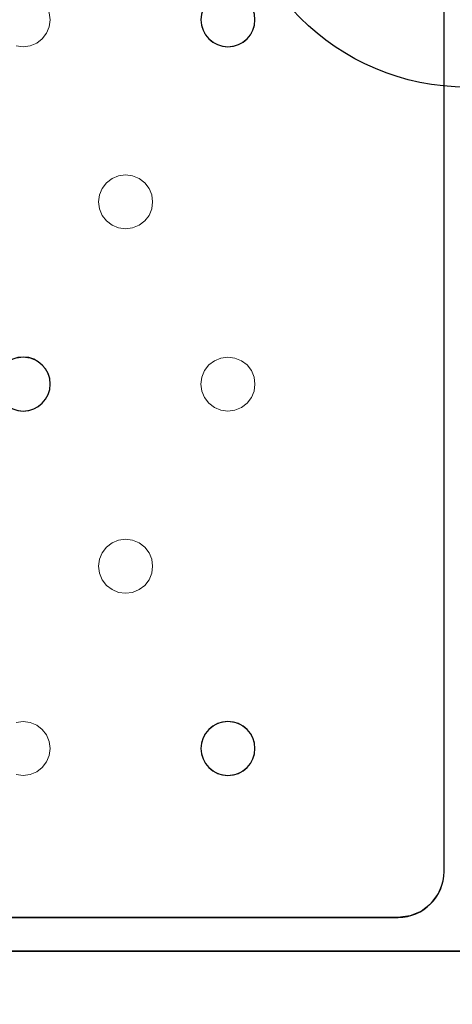
# Model space of a CAD drawing. Units: millimetres. Extents: x -1 to 1601, y -701 to 82.
# Drawn here: x 734 to 798, y -406 to -260 of the extents above; entities that cross this region are included whole.
import ezdxf

# ---------------------------------------------------------------- set-up
doc = ezdxf.new("R2010")
doc.units = ezdxf.units.MM
for name, color, linetype in [('IQ_200_2D', 1, 'Continuous'), ('IQ_200_3D', 1, 'Continuous'), ('IQ_204_2D', 7, 'Continuous')]:
    doc.layers.add(name, color=color, linetype=linetype)

msp = doc.modelspace()

# ---------------------------------------------------------------- linework, layer by layer
at = {"layer": 'IQ_200_2D', "linetype": 'Continuous'}
msp.add_lwpolyline([(179, -68.03), (121.97, -68.03, 0.414214), (75, -115), (75, -351.01, 0.414871), (121.97, -398.09), (1478.03, -397.98, 0.414234), (1525, -351.01), (1525, -115, 0.414871), (1478.04, -67.93), (840.45, -68.03), (840.45, -105, -0.414214), (805.45, -140), (794.55, -140, -0.414214), (759.55, -105), (759.55, -68.03), (479, -68.03)], format="xyb", dxfattribs=at)
at = {"layer": 'IQ_200_3D', "lineweight": 18}
for points, invisible_edges in [([(122.76, -68.03, 850), (1477.24, -68.03, 850), (1477.24, -397.97, 850), (122.76, -397.97, 850)], 10), ([(122.76, -68.03, 860), (122.76, -397.97, 860), (1477.24, -397.97, 860), (1477.24, -68.03, 860)], 5), ([(768.55, -260, 888), (768.41, -258.96, 888), (796.55, -145, 888), (796.55, -386.2, 888)], 10), ([(796.55, -386.2, 890), (796.55, -145, 890), (768.55, -260, 890), (768.41, -261.04, 890)], 10), ([(768.55, -260, 890), (796.55, -145, 890), (768.41, -258.96, 890)], 3), ([(760.69, -258.96, 888), (760.55, -260, 888), (738.08, -258.96, 888), (737.68, -258, 888)], 10), ([(738.22, -260, 890), (738.08, -258.96, 890), (738.08, -258.96, 888), (738.22, -260, 888)], 2), ([(760.55, -260, 888), (760.69, -261.04, 888), (738.22, -260, 888), (738.08, -258.96, 888)], 10), ([(760.55, -260, 890), (760.69, -258.96, 890), (738.08, -258.96, 890), (738.22, -260, 890)], 10), ([(760.69, -258.96, 890), (760.55, -260, 890), (760.55, -260, 888), (760.69, -258.96, 888)], 8), ([(768.55, -260, 890), (768.41, -258.96, 890), (768.41, -258.96, 888), (768.55, -260, 888)], 2), ([(737.68, -262, 890), (738.08, -261.04, 890), (738.08, -261.04, 888), (737.68, -262, 888)], 10), ([(761.09, -262, 888), (737.68, -262, 888), (738.08, -261.04, 888), (760.69, -261.04, 888)], 5), ([(737.68, -262, 890), (749.38, -283, 890), (761.09, -262, 890), (738.08, -261.04, 890)], 7), ([(738.08, -261.04, 890), (738.22, -260, 890), (738.22, -260, 888), (738.08, -261.04, 888)], 8), ([(738.22, -260, 888), (760.69, -261.04, 888), (738.08, -261.04, 888)], 3), ([(760.69, -261.04, 890), (760.55, -260, 890), (738.22, -260, 890), (738.08, -261.04, 890)], 10), ([(760.69, -261.04, 890), (738.08, -261.04, 890), (761.09, -262, 890)], 3), ([(760.55, -260, 890), (760.69, -261.04, 890), (760.69, -261.04, 888), (760.55, -260, 888)], 2), ([(760.69, -261.04, 890), (761.09, -262, 890), (761.09, -262, 888), (760.69, -261.04, 888)], 10), ([(768.01, -262, 890), (768.41, -261.04, 890), (768.41, -261.04, 888), (768.01, -262, 888)], 10), ([(768.01, -312, 888), (768.01, -262, 888), (768.41, -261.04, 888), (768.41, -312.96, 888)], 5), ([(768.41, -261.04, 890), (768.01, -262, 890), (768.01, -312, 890), (768.41, -312.96, 890)], 10), ([(768.41, -261.04, 890), (768.55, -260, 890), (768.55, -260, 888), (768.41, -261.04, 888)], 8), ([(796.55, -386.2, 888), (768.41, -312.96, 888), (768.41, -261.04, 888), (768.55, -260, 888)], 11), ([(796.55, -386.2, 890), (768.41, -261.04, 890), (768.41, -312.96, 890), (768.55, -314, 890)], 11), ([(737.04, -262.83, 890), (737.68, -262, 890), (737.68, -262, 888), (737.04, -262.83, 888)], 10), ([(749.38, -283, 888), (737.04, -262.83, 888), (737.68, -262, 888), (761.09, -262, 888)], 13), ([(749.38, -283, 890), (737.68, -262, 890), (737.04, -262.83, 890), (748.35, -283.14, 890)], 5), ([(761.72, -262.83, 888), (749.38, -283, 888), (761.09, -262, 888)], 3), ([(761.72, -262.83, 890), (761.09, -262, 890), (749.38, -283, 890), (750.42, -283.14, 890)], 10), ([(761.09, -262, 890), (761.72, -262.83, 890), (761.72, -262.83, 888), (761.09, -262, 888)], 10), ([(767.38, -262.83, 890), (768.01, -262, 890), (768.01, -262, 888), (767.38, -262.83, 888)], 10), ([(767.38, -262.83, 888), (768.01, -262, 888), (768.01, -312, 888), (767.38, -311.17, 888)], 10), ([(768.01, -312, 890), (768.01, -262, 890), (767.38, -262.83, 890), (767.38, -311.17, 890)], 5), ([(721.88, -284.17, 888), (733.18, -263.86, 888), (734.22, -264, 888), (722.51, -285, 888)], 5), ([(734.22, -264, 890), (733.18, -263.86, 890), (721.88, -284.17, 890), (722.51, -285, 890)], 10), ([(722.51, -285, 888), (734.22, -264, 888), (745.92, -285, 888), (745.52, -285.96, 888)], 11), ([(722.51, -285, 890), (745.52, -285.96, 890), (745.92, -285, 890), (734.22, -264, 890)], 13), ([(734.22, -264, 888), (733.18, -263.86, 888), (733.18, -263.86, 890), (734.22, -264, 890)], 10), ([(735.25, -263.86, 888), (734.22, -264, 888), (734.22, -264, 890), (735.25, -263.86, 890)], 10), ([(734.22, -264, 888), (735.25, -263.86, 888), (746.55, -284.17, 888), (745.92, -285, 888)], 10), ([(746.55, -284.17, 890), (735.25, -263.86, 890), (734.22, -264, 890), (745.92, -285, 890)], 5), ([(735.25, -263.86, 890), (736.22, -263.46, 890), (736.22, -263.46, 888), (735.25, -263.86, 888)], 10), ([(735.25, -263.86, 888), (736.22, -263.46, 888), (747.38, -283.54, 888), (746.55, -284.17, 888)], 10), ([(747.38, -283.54, 890), (736.22, -263.46, 890), (735.25, -263.86, 890), (746.55, -284.17, 890)], 5), ([(736.22, -263.46, 890), (737.04, -262.83, 890), (737.04, -262.83, 888), (736.22, -263.46, 888)], 10), ([(736.22, -263.46, 888), (737.04, -262.83, 888), (748.35, -283.14, 888), (747.38, -283.54, 888)], 10), ([(748.35, -283.14, 890), (737.04, -262.83, 890), (736.22, -263.46, 890), (747.38, -283.54, 890)], 5), ([(748.35, -283.14, 888), (737.04, -262.83, 888), (749.38, -283, 888)], 3), ([(761.72, -262.83, 888), (762.55, -263.46, 888), (750.42, -283.14, 888), (749.38, -283, 888)], 10), ([(762.55, -263.46, 890), (761.72, -262.83, 890), (750.42, -283.14, 890), (751.38, -283.54, 890)], 10), ([(762.55, -263.46, 888), (763.51, -263.86, 888), (751.38, -283.54, 888), (750.42, -283.14, 888)], 10), ([(763.51, -263.86, 890), (762.55, -263.46, 890), (751.38, -283.54, 890), (752.21, -284.17, 890)], 10), ([(763.51, -263.86, 888), (764.55, -264, 888), (752.21, -284.17, 888), (751.38, -283.54, 888)], 10), ([(764.55, -264, 888), (765.58, -263.86, 888), (752.85, -285, 888), (752.21, -284.17, 888)], 10), ([(752.85, -285, 890), (765.58, -263.86, 890), (764.55, -264, 890), (752.21, -284.17, 890)], 5), ([(752.21, -284.17, 890), (764.55, -264, 890), (763.51, -263.86, 890)], 13), ([(765.58, -263.86, 888), (766.55, -263.46, 888), (753.25, -285.96, 888), (752.85, -285, 888)], 10), ([(753.25, -285.96, 890), (765.58, -263.86, 890), (752.85, -285, 890)], 3), ([(753.38, -287, 888), (753.25, -285.96, 888), (766.55, -263.46, 888), (766.55, -310.54, 888)], 14), ([(766.55, -263.46, 890), (765.58, -263.86, 890), (753.25, -285.96, 890), (753.38, -287, 890)], 10), ([(753.38, -287, 890), (753.25, -288.04, 890), (766.55, -310.54, 890), (766.55, -263.46, 890)], 14), ([(761.72, -262.83, 890), (762.55, -263.46, 890), (762.55, -263.46, 888), (761.72, -262.83, 888)], 10), ([(762.55, -263.46, 890), (763.51, -263.86, 890), (763.51, -263.86, 888), (762.55, -263.46, 888)], 10), ([(764.55, -264, 888), (763.51, -263.86, 888), (763.51, -263.86, 890), (764.55, -264, 890)], 10), ([(765.58, -263.86, 888), (764.55, -264, 888), (764.55, -264, 890), (765.58, -263.86, 890)], 10), ([(765.58, -263.86, 890), (766.55, -263.46, 890), (766.55, -263.46, 888), (765.58, -263.86, 888)], 10), ([(766.55, -263.46, 890), (767.38, -262.83, 890), (767.38, -262.83, 888), (766.55, -263.46, 888)], 10), ([(766.55, -263.46, 888), (767.38, -262.83, 888), (767.38, -311.17, 888), (766.55, -310.54, 888)], 10), ([(767.38, -311.17, 890), (767.38, -262.83, 890), (766.55, -263.46, 890), (766.55, -310.54, 890)], 5), ([(748.35, -283.14, 888), (749.38, -283, 888), (749.38, -283, 890), (748.35, -283.14, 890)], 10), ([(749.38, -283, 888), (750.42, -283.14, 888), (750.42, -283.14, 890), (749.38, -283, 890)], 10), ([(746.55, -284.17, 890), (745.92, -285, 890), (745.92, -285, 888), (746.55, -284.17, 888)], 10), ([(747.38, -283.54, 890), (746.55, -284.17, 890), (746.55, -284.17, 888), (747.38, -283.54, 888)], 10), ([(748.35, -283.14, 890), (747.38, -283.54, 890), (747.38, -283.54, 888), (748.35, -283.14, 888)], 10), ([(751.38, -283.54, 890), (750.42, -283.14, 890), (750.42, -283.14, 888), (751.38, -283.54, 888)], 10), ([(752.21, -284.17, 890), (751.38, -283.54, 890), (751.38, -283.54, 888), (752.21, -284.17, 888)], 10), ([(752.85, -285, 890), (752.21, -284.17, 890), (752.21, -284.17, 888), (752.85, -285, 888)], 10), ([(722.91, -285.96, 888), (722.51, -285, 888), (745.52, -285.96, 888), (745.38, -287, 888)], 10), ([(722.91, -285.96, 890), (745.52, -285.96, 890), (722.51, -285, 890)], 3), ([(745.38, -287, 888), (745.52, -288.04, 888), (723.05, -287, 888), (722.91, -285.96, 888)], 10), ([(745.38, -287, 890), (745.52, -285.96, 890), (722.91, -285.96, 890), (723.05, -287, 890)], 10), ([(745.52, -285.96, 890), (745.38, -287, 890), (745.38, -287, 888), (745.52, -285.96, 888)], 8), ([(745.92, -285, 890), (745.52, -285.96, 890), (745.52, -285.96, 888), (745.92, -285, 888)], 10), ([(753.25, -285.96, 890), (752.85, -285, 890), (752.85, -285, 888), (753.25, -285.96, 888)], 10), ([(753.38, -287, 890), (753.25, -285.96, 890), (753.25, -285.96, 888), (753.38, -287, 888)], 2), ([(723.05, -287, 888), (745.52, -288.04, 888), (722.91, -288.04, 888)], 3), ([(745.52, -288.04, 890), (745.38, -287, 890), (723.05, -287, 890), (722.91, -288.04, 890)], 10), ([(745.38, -287, 890), (745.52, -288.04, 890), (745.52, -288.04, 888), (745.38, -287, 888)], 2), ([(753.25, -288.04, 890), (753.38, -287, 890), (753.38, -287, 888), (753.25, -288.04, 888)], 8), ([(753.25, -288.04, 888), (753.38, -287, 888), (766.55, -310.54, 888), (765.58, -310.14, 888)], 10), ([(745.92, -289, 888), (722.51, -289, 888), (722.91, -288.04, 888), (745.52, -288.04, 888)], 5), ([(745.92, -289, 890), (745.52, -288.04, 890), (722.91, -288.04, 890), (722.51, -289, 890)], 10), ([(745.52, -288.04, 890), (745.92, -289, 890), (745.92, -289, 888), (745.52, -288.04, 888)], 10), ([(752.85, -289, 890), (753.25, -288.04, 890), (753.25, -288.04, 888), (752.85, -289, 888)], 10), ([(752.85, -289, 888), (753.25, -288.04, 888), (765.58, -310.14, 888), (764.55, -310, 888)], 10), ([(753.25, -288.04, 890), (752.85, -289, 890), (765.58, -310.14, 890), (766.55, -310.54, 890)], 10), ([(721.88, -289.83, 888), (722.51, -289, 888), (734.22, -310, 888), (733.18, -310.14, 888)], 10), ([(721.88, -289.83, 890), (733.18, -310.14, 890), (734.22, -310, 890), (722.51, -289, 890)], 5), ([(745.92, -289, 888), (746.55, -289.83, 888), (734.22, -310, 888), (722.51, -289, 888)], 14), ([(734.22, -310, 890), (746.55, -289.83, 890), (745.92, -289, 890), (722.51, -289, 890)], 13), ([(735.25, -310.14, 888), (734.22, -310, 888), (746.55, -289.83, 888)], 14), ([(735.25, -310.14, 890), (747.38, -290.46, 890), (746.55, -289.83, 890), (734.22, -310, 890)], 5), ([(735.25, -310.14, 888), (746.55, -289.83, 888), (747.38, -290.46, 888), (736.22, -310.54, 888)], 5), ([(745.92, -289, 890), (746.55, -289.83, 890), (746.55, -289.83, 888), (745.92, -289, 888)], 10), ([(746.55, -289.83, 890), (747.38, -290.46, 890), (747.38, -290.46, 888), (746.55, -289.83, 888)], 10), ([(751.38, -290.46, 890), (752.21, -289.83, 890), (752.21, -289.83, 888), (751.38, -290.46, 888)], 10), ([(751.38, -290.46, 888), (752.21, -289.83, 888), (763.51, -310.14, 888), (762.55, -310.54, 888)], 10), ([(763.51, -310.14, 890), (752.21, -289.83, 890), (751.38, -290.46, 890), (762.55, -310.54, 890)], 5), ([(752.21, -289.83, 890), (752.85, -289, 890), (752.85, -289, 888), (752.21, -289.83, 888)], 10), ([(752.21, -289.83, 888), (752.85, -289, 888), (764.55, -310, 888), (763.51, -310.14, 888)], 10), ([(764.55, -310, 890), (752.85, -289, 890), (752.21, -289.83, 890), (763.51, -310.14, 890)], 5), ([(752.85, -289, 890), (764.55, -310, 890), (765.58, -310.14, 890)], 13), ([(736.22, -310.54, 890), (748.35, -290.86, 890), (747.38, -290.46, 890), (735.25, -310.14, 890)], 5), ([(748.35, -290.86, 888), (737.04, -311.17, 888), (736.22, -310.54, 888), (747.38, -290.46, 888)], 5), ([(737.04, -311.17, 890), (749.38, -291, 890), (748.35, -290.86, 890), (736.22, -310.54, 890)], 5), ([(749.38, -291, 888), (737.68, -312, 888), (737.04, -311.17, 888), (748.35, -290.86, 888)], 5), ([(749.38, -291, 890), (737.04, -311.17, 890), (737.68, -312, 890), (761.09, -312, 890)], 13), ([(761.09, -312, 888), (737.68, -312, 888), (749.38, -291, 888)], 15), ([(747.38, -290.46, 890), (748.35, -290.86, 890), (748.35, -290.86, 888), (747.38, -290.46, 888)], 10), ([(749.38, -291, 888), (748.35, -290.86, 888), (748.35, -290.86, 890), (749.38, -291, 890)], 10), ([(750.42, -290.86, 888), (749.38, -291, 888), (749.38, -291, 890), (750.42, -290.86, 890)], 10), ([(749.38, -291, 888), (750.42, -290.86, 888), (761.72, -311.17, 888), (761.09, -312, 888)], 10), ([(749.38, -291, 890), (761.09, -312, 890), (761.72, -311.17, 890), (750.42, -290.86, 890)], 5), ([(750.42, -290.86, 890), (751.38, -290.46, 890), (751.38, -290.46, 888), (750.42, -290.86, 888)], 10), ([(750.42, -290.86, 888), (751.38, -290.46, 888), (762.55, -310.54, 888), (761.72, -311.17, 888)], 10), ([(762.55, -310.54, 890), (751.38, -290.46, 890), (750.42, -290.86, 890), (761.72, -311.17, 890)], 5), ([(733.18, -310.14, 888), (734.22, -310, 888), (734.22, -310, 890), (733.18, -310.14, 890)], 10), ([(734.22, -310, 888), (735.25, -310.14, 888), (735.25, -310.14, 890), (734.22, -310, 890)], 10), ([(736.22, -310.54, 890), (735.25, -310.14, 890), (735.25, -310.14, 888), (736.22, -310.54, 888)], 10), ([(737.04, -311.17, 890), (736.22, -310.54, 890), (736.22, -310.54, 888), (737.04, -311.17, 888)], 10), ([(762.55, -310.54, 890), (761.72, -311.17, 890), (761.72, -311.17, 888), (762.55, -310.54, 888)], 10), ([(763.51, -310.14, 890), (762.55, -310.54, 890), (762.55, -310.54, 888), (763.51, -310.14, 888)], 10), ([(763.51, -310.14, 888), (764.55, -310, 888), (764.55, -310, 890), (763.51, -310.14, 890)], 10), ([(764.55, -310, 888), (765.58, -310.14, 888), (765.58, -310.14, 890), (764.55, -310, 890)], 10), ([(766.55, -310.54, 890), (765.58, -310.14, 890), (765.58, -310.14, 888), (766.55, -310.54, 888)], 10), ([(767.38, -311.17, 890), (766.55, -310.54, 890), (766.55, -310.54, 888), (767.38, -311.17, 888)], 10), ([(737.68, -312, 890), (737.04, -311.17, 890), (737.04, -311.17, 888), (737.68, -312, 888)], 10), ([(738.08, -312.96, 890), (737.68, -312, 890), (737.68, -312, 888), (738.08, -312.96, 888)], 10), ([(760.69, -312.96, 888), (738.08, -312.96, 888), (737.68, -312, 888), (761.09, -312, 888)], 5), ([(760.69, -312.96, 890), (761.09, -312, 890), (737.68, -312, 890), (738.08, -312.96, 890)], 10), ([(761.09, -312, 890), (760.69, -312.96, 890), (760.69, -312.96, 888), (761.09, -312, 888)], 10), ([(761.72, -311.17, 890), (761.09, -312, 890), (761.09, -312, 888), (761.72, -311.17, 888)], 10), ([(768.01, -312, 890), (767.38, -311.17, 890), (767.38, -311.17, 888), (768.01, -312, 888)], 10), ([(768.41, -312.96, 890), (768.01, -312, 890), (768.01, -312, 888), (768.41, -312.96, 888)], 10), ([(738.22, -314, 890), (738.08, -312.96, 890), (738.08, -312.96, 888), (738.22, -314, 888)], 2), ([(738.08, -312.96, 888), (760.69, -312.96, 888), (760.55, -314, 888), (738.22, -314, 888)], 5), ([(760.55, -314, 890), (760.69, -312.96, 890), (738.08, -312.96, 890), (738.22, -314, 890)], 10), ([(760.69, -312.96, 890), (760.55, -314, 890), (760.55, -314, 888), (760.69, -312.96, 888)], 8), ([(768.55, -314, 890), (768.41, -312.96, 890), (768.41, -312.96, 888), (768.55, -314, 888)], 2), ([(768.55, -314, 888), (768.41, -312.96, 888), (796.55, -386.2, 888)], 14), ([(737.68, -316, 890), (738.08, -315.04, 890), (738.08, -315.04, 888), (737.68, -316, 888)], 10), ([(737.68, -316, 888), (738.08, -315.04, 888), (761.09, -316, 888), (749.38, -337, 888)], 14), ([(737.68, -316, 890), (761.09, -316, 890), (738.08, -315.04, 890)], 3), ([(738.08, -315.04, 890), (738.22, -314, 890), (738.22, -314, 888), (738.08, -315.04, 888)], 8), ([(738.08, -315.04, 888), (738.22, -314, 888), (760.69, -315.04, 888), (761.09, -316, 888)], 10), ([(738.08, -315.04, 890), (761.09, -316, 890), (760.69, -315.04, 890), (738.22, -314, 890)], 5), ([(760.55, -314, 888), (760.69, -315.04, 888), (738.22, -314, 888)], 14), ([(760.69, -315.04, 890), (760.55, -314, 890), (738.22, -314, 890)], 14), ([(760.55, -314, 890), (760.69, -315.04, 890), (760.69, -315.04, 888), (760.55, -314, 888)], 2), ([(760.69, -315.04, 890), (761.09, -316, 890), (761.09, -316, 888), (760.69, -315.04, 888)], 10), ([(768.01, -316, 890), (768.41, -315.04, 890), (768.41, -315.04, 888), (768.01, -316, 888)], 10), ([(768.01, -316, 888), (768.41, -315.04, 888), (796.55, -386.2, 888)], 14), ([(796.55, -386.2, 890), (768.41, -315.04, 890), (768.01, -316, 890), (768.01, -366, 890)], 13), ([(768.41, -315.04, 890), (768.55, -314, 890), (768.55, -314, 888), (768.41, -315.04, 888)], 8), ([(768.41, -315.04, 888), (768.55, -314, 888), (796.55, -386.2, 888)], 14), ([(768.55, -314, 890), (768.41, -315.04, 890), (796.55, -386.2, 890)], 14), ([(737.04, -316.83, 890), (737.68, -316, 890), (737.68, -316, 888), (737.04, -316.83, 888)], 10), ([(737.04, -316.83, 888), (737.68, -316, 888), (749.38, -337, 888), (748.35, -337.14, 888)], 10), ([(749.38, -337, 890), (737.68, -316, 890), (737.04, -316.83, 890), (748.35, -337.14, 890)], 5), ([(749.38, -337, 890), (761.72, -316.83, 890), (761.09, -316, 890), (737.68, -316, 890)], 13), ([(749.38, -337, 888), (761.09, -316, 888), (761.72, -316.83, 888), (750.42, -337.14, 888)], 5), ([(761.09, -316, 890), (761.72, -316.83, 890), (761.72, -316.83, 888), (761.09, -316, 888)], 10), ([(767.38, -316.83, 890), (768.01, -316, 890), (768.01, -316, 888), (767.38, -316.83, 888)], 10), ([(767.38, -316.83, 888), (768.01, -316, 888), (768.01, -366, 888), (767.38, -365.17, 888)], 10), ([(768.01, -366, 890), (768.01, -316, 890), (767.38, -316.83, 890), (767.38, -365.17, 890)], 5), ([(796.55, -386.2, 888), (768.41, -366.96, 888), (768.01, -366, 888), (768.01, -316, 888)], 13), ([(721.88, -338.17, 888), (721.05, -337.54, 888), (733.18, -317.86, 888), (734.22, -318, 888)], 10), ([(734.22, -318, 890), (733.18, -317.86, 890), (721.88, -338.17, 890), (722.51, -339, 890)], 10), ([(722.51, -339, 888), (721.88, -338.17, 888), (734.22, -318, 888), (745.92, -339, 888)], 14), ([(745.92, -339, 890), (734.22, -318, 890), (722.51, -339, 890), (745.52, -339.96, 890)], 7), ([(734.22, -318, 888), (733.18, -317.86, 888), (733.18, -317.86, 890), (734.22, -318, 890)], 10), ([(735.25, -317.86, 888), (734.22, -318, 888), (734.22, -318, 890), (735.25, -317.86, 890)], 10), ([(734.22, -318, 888), (735.25, -317.86, 888), (746.55, -338.17, 888), (745.92, -339, 888)], 10), ([(734.22, -318, 890), (745.92, -339, 890), (746.55, -338.17, 890), (735.25, -317.86, 890)], 5), ([(735.25, -317.86, 890), (736.22, -317.46, 890), (736.22, -317.46, 888), (735.25, -317.86, 888)], 10), ([(747.38, -337.54, 888), (746.55, -338.17, 888), (735.25, -317.86, 888), (736.22, -317.46, 888)], 10), ([(747.38, -337.54, 890), (736.22, -317.46, 890), (735.25, -317.86, 890), (746.55, -338.17, 890)], 5), ([(736.22, -317.46, 890), (737.04, -316.83, 890), (737.04, -316.83, 888), (736.22, -317.46, 888)], 10), ([(736.22, -317.46, 888), (737.04, -316.83, 888), (748.35, -337.14, 888), (747.38, -337.54, 888)], 10), ([(748.35, -337.14, 890), (737.04, -316.83, 890), (736.22, -317.46, 890), (747.38, -337.54, 890)], 5), ([(761.72, -316.83, 890), (749.38, -337, 890), (750.42, -337.14, 890)], 13), ([(750.42, -337.14, 888), (761.72, -316.83, 888), (762.55, -317.46, 888), (751.38, -337.54, 888)], 5), ([(762.55, -317.46, 890), (761.72, -316.83, 890), (750.42, -337.14, 890), (751.38, -337.54, 890)], 10), ([(751.38, -337.54, 888), (762.55, -317.46, 888), (763.51, -317.86, 888), (752.21, -338.17, 888)], 5), ([(763.51, -317.86, 890), (762.55, -317.46, 890), (751.38, -337.54, 890), (752.21, -338.17, 890)], 10), ([(752.85, -339, 888), (752.21, -338.17, 888), (764.55, -318, 888), (765.58, -317.86, 888)], 10), ([(763.51, -317.86, 888), (764.55, -318, 888), (752.21, -338.17, 888)], 14), ([(752.21, -338.17, 890), (752.85, -339, 890), (764.55, -318, 890), (763.51, -317.86, 890)], 10), ([(765.58, -317.86, 888), (766.55, -317.46, 888), (753.25, -339.96, 888), (752.85, -339, 888)], 10), ([(753.25, -339.96, 890), (766.55, -317.46, 890), (765.58, -317.86, 890), (752.85, -339, 890)], 5), ([(752.85, -339, 890), (765.58, -317.86, 890), (764.55, -318, 890)], 13), ([(766.55, -317.46, 888), (766.55, -364.54, 888), (753.38, -341, 888), (753.25, -339.96, 888)], 11), ([(766.55, -317.46, 890), (753.25, -339.96, 890), (753.38, -341, 890), (766.55, -364.54, 890)], 13), ([(761.72, -316.83, 890), (762.55, -317.46, 890), (762.55, -317.46, 888), (761.72, -316.83, 888)], 10), ([(762.55, -317.46, 890), (763.51, -317.86, 890), (763.51, -317.86, 888), (762.55, -317.46, 888)], 10), ([(764.55, -318, 888), (763.51, -317.86, 888), (763.51, -317.86, 890), (764.55, -318, 890)], 10), ([(765.58, -317.86, 888), (764.55, -318, 888), (764.55, -318, 890), (765.58, -317.86, 890)], 10), ([(765.58, -317.86, 890), (766.55, -317.46, 890), (766.55, -317.46, 888), (765.58, -317.86, 888)], 10), ([(766.55, -317.46, 890), (767.38, -316.83, 890), (767.38, -316.83, 888), (766.55, -317.46, 888)], 10), ([(766.55, -317.46, 888), (767.38, -316.83, 888), (767.38, -365.17, 888), (766.55, -364.54, 888)], 10), ([(767.38, -365.17, 890), (767.38, -316.83, 890), (766.55, -317.46, 890), (766.55, -364.54, 890)], 5), ([(748.35, -337.14, 888), (749.38, -337, 888), (749.38, -337, 890), (748.35, -337.14, 890)], 10), ([(749.38, -337, 888), (750.42, -337.14, 888), (750.42, -337.14, 890), (749.38, -337, 890)], 10), ([(746.55, -338.17, 890), (745.92, -339, 890), (745.92, -339, 888), (746.55, -338.17, 888)], 10), ([(747.38, -337.54, 890), (746.55, -338.17, 890), (746.55, -338.17, 888), (747.38, -337.54, 888)], 10), ([(748.35, -337.14, 890), (747.38, -337.54, 890), (747.38, -337.54, 888), (748.35, -337.14, 888)], 10), ([(751.38, -337.54, 890), (750.42, -337.14, 890), (750.42, -337.14, 888), (751.38, -337.54, 888)], 10), ([(752.21, -338.17, 890), (751.38, -337.54, 890), (751.38, -337.54, 888), (752.21, -338.17, 888)], 10), ([(752.85, -339, 890), (752.21, -338.17, 890), (752.21, -338.17, 888), (752.85, -339, 888)], 10), ([(722.91, -339.96, 888), (722.51, -339, 888), (745.52, -339.96, 888), (745.38, -341, 888)], 10), ([(722.51, -339, 888), (745.92, -339, 888), (745.52, -339.96, 888)], 13), ([(722.91, -339.96, 890), (745.38, -341, 890), (745.52, -339.96, 890), (722.51, -339, 890)], 5), ([(723.05, -341, 888), (722.91, -339.96, 888), (745.38, -341, 888), (745.52, -342.04, 888)], 10), ([(723.05, -341, 890), (745.52, -342.04, 890), (745.38, -341, 890), (722.91, -339.96, 890)], 5), ([(745.52, -339.96, 890), (745.38, -341, 890), (745.38, -341, 888), (745.52, -339.96, 888)], 8), ([(745.92, -339, 890), (745.52, -339.96, 890), (745.52, -339.96, 888), (745.92, -339, 888)], 10), ([(753.25, -339.96, 890), (752.85, -339, 890), (752.85, -339, 888), (753.25, -339.96, 888)], 10), ([(753.38, -341, 890), (753.25, -339.96, 890), (753.25, -339.96, 888), (753.38, -341, 888)], 2), ([(722.91, -342.04, 888), (723.05, -341, 888), (745.52, -342.04, 888), (745.92, -343, 888)], 10), ([(722.91, -342.04, 890), (745.92, -343, 890), (745.52, -342.04, 890), (723.05, -341, 890)], 5), ([(745.38, -341, 890), (745.52, -342.04, 890), (745.52, -342.04, 888), (745.38, -341, 888)], 2), ([(753.25, -342.04, 890), (753.38, -341, 890), (753.38, -341, 888), (753.25, -342.04, 888)], 8), ([(753.25, -342.04, 888), (753.38, -341, 888), (766.55, -364.54, 888)], 14), ([(766.55, -364.54, 890), (753.38, -341, 890), (753.25, -342.04, 890), (765.58, -364.14, 890)], 5), ([(722.51, -343, 888), (722.91, -342.04, 888), (745.92, -343, 888), (734.22, -364, 888)], 14), ([(722.91, -342.04, 890), (722.51, -343, 890), (745.92, -343, 890)], 14), ([(745.52, -342.04, 890), (745.92, -343, 890), (745.92, -343, 888), (745.52, -342.04, 888)], 10), ([(752.85, -343, 890), (753.25, -342.04, 890), (753.25, -342.04, 888), (752.85, -343, 888)], 10), ([(765.58, -364.14, 888), (752.85, -343, 888), (753.25, -342.04, 888), (766.55, -364.54, 888)], 5), ([(765.58, -364.14, 890), (753.25, -342.04, 890), (752.85, -343, 890), (764.55, -364, 890)], 5), ([(721.88, -343.83, 888), (722.51, -343, 888), (734.22, -364, 888), (733.18, -364.14, 888)], 10), ([(734.22, -364, 890), (722.51, -343, 890), (721.88, -343.83, 890), (733.18, -364.14, 890)], 5), ([(734.22, -364, 890), (746.55, -343.83, 890), (745.92, -343, 890), (722.51, -343, 890)], 13), ([(734.22, -364, 888), (745.92, -343, 888), (746.55, -343.83, 888), (735.25, -364.14, 888)], 5), ([(735.25, -364.14, 890), (746.55, -343.83, 890), (734.22, -364, 890)], 3), ([(747.38, -344.46, 888), (735.25, -364.14, 888), (746.55, -343.83, 888)], 3), ([(747.38, -344.46, 890), (746.55, -343.83, 890), (735.25, -364.14, 890), (736.22, -364.54, 890)], 10), ([(745.92, -343, 890), (746.55, -343.83, 890), (746.55, -343.83, 888), (745.92, -343, 888)], 10), ([(746.55, -343.83, 890), (747.38, -344.46, 890), (747.38, -344.46, 888), (746.55, -343.83, 888)], 10), ([(751.38, -344.46, 890), (752.21, -343.83, 890), (752.21, -343.83, 888), (751.38, -344.46, 888)], 10), ([(763.51, -364.14, 888), (751.38, -344.46, 888), (752.21, -343.83, 888), (764.55, -364, 888)], 5), ([(763.51, -364.14, 890), (752.21, -343.83, 890), (751.38, -344.46, 890), (762.55, -364.54, 890)], 5), ([(752.21, -343.83, 890), (752.85, -343, 890), (752.85, -343, 888), (752.21, -343.83, 888)], 10), ([(764.55, -364, 888), (752.21, -343.83, 888), (752.85, -343, 888), (765.58, -364.14, 888)], 5), ([(764.55, -364, 890), (752.85, -343, 890), (752.21, -343.83, 890), (763.51, -364.14, 890)], 5), ([(747.38, -344.46, 888), (748.35, -344.86, 888), (736.22, -364.54, 888), (735.25, -364.14, 888)], 10), ([(748.35, -344.86, 890), (747.38, -344.46, 890), (736.22, -364.54, 890), (737.04, -365.17, 890)], 10), ([(748.35, -344.86, 888), (749.38, -345, 888), (737.04, -365.17, 888), (736.22, -364.54, 888)], 10), ([(749.38, -345, 890), (748.35, -344.86, 890), (737.04, -365.17, 890), (737.68, -366, 890)], 10), ([(749.38, -345, 888), (761.09, -366, 888), (737.68, -366, 888), (737.04, -365.17, 888)], 11), ([(761.09, -366, 890), (761.72, -365.17, 890), (749.38, -345, 890), (737.68, -366, 890)], 14), ([(747.38, -344.46, 890), (748.35, -344.86, 890), (748.35, -344.86, 888), (747.38, -344.46, 888)], 10), ([(749.38, -345, 888), (748.35, -344.86, 888), (748.35, -344.86, 890), (749.38, -345, 890)], 10), ([(750.42, -344.86, 888), (749.38, -345, 888), (749.38, -345, 890), (750.42, -344.86, 890)], 10), ([(749.38, -345, 888), (750.42, -344.86, 888), (761.72, -365.17, 888), (761.09, -366, 888)], 10), ([(761.72, -365.17, 890), (762.55, -364.54, 890), (750.42, -344.86, 890), (749.38, -345, 890)], 10), ([(750.42, -344.86, 890), (751.38, -344.46, 890), (751.38, -344.46, 888), (750.42, -344.86, 888)], 10), ([(762.55, -364.54, 888), (750.42, -344.86, 888), (751.38, -344.46, 888), (763.51, -364.14, 888)], 5), ([(750.42, -344.86, 890), (762.55, -364.54, 890), (751.38, -344.46, 890)], 3), ([(762.55, -364.54, 888), (761.72, -365.17, 888), (750.42, -344.86, 888)], 14), ([(733.18, -364.14, 888), (734.22, -364, 888), (734.22, -364, 890), (733.18, -364.14, 890)], 10), ([(734.22, -364, 888), (735.25, -364.14, 888), (735.25, -364.14, 890), (734.22, -364, 890)], 10), ([(736.22, -364.54, 890), (735.25, -364.14, 890), (735.25, -364.14, 888), (736.22, -364.54, 888)], 10), ([(737.04, -365.17, 890), (736.22, -364.54, 890), (736.22, -364.54, 888), (737.04, -365.17, 888)], 10), ([(762.55, -364.54, 890), (761.72, -365.17, 890), (761.72, -365.17, 888), (762.55, -364.54, 888)], 10), ([(763.51, -364.14, 890), (762.55, -364.54, 890), (762.55, -364.54, 888), (763.51, -364.14, 888)], 10), ([(763.51, -364.14, 888), (764.55, -364, 888), (764.55, -364, 890), (763.51, -364.14, 890)], 10), ([(764.55, -364, 888), (765.58, -364.14, 888), (765.58, -364.14, 890), (764.55, -364, 890)], 10), ([(766.55, -364.54, 890), (765.58, -364.14, 890), (765.58, -364.14, 888), (766.55, -364.54, 888)], 10), ([(767.38, -365.17, 890), (766.55, -364.54, 890), (766.55, -364.54, 888), (767.38, -365.17, 888)], 10), ([(737.68, -366, 890), (737.04, -365.17, 890), (737.04, -365.17, 888), (737.68, -366, 888)], 10), ([(738.08, -366.96, 890), (737.68, -366, 890), (737.68, -366, 888), (738.08, -366.96, 888)], 10), ([(760.69, -366.96, 888), (738.08, -366.96, 888), (737.68, -366, 888), (761.09, -366, 888)], 5), ([(738.08, -366.96, 890), (760.55, -368, 890), (760.69, -366.96, 890), (737.68, -366, 890)], 5), ([(760.69, -366.96, 890), (761.09, -366, 890), (737.68, -366, 890)], 14), ([(761.09, -366, 890), (760.69, -366.96, 890), (760.69, -366.96, 888), (761.09, -366, 888)], 10), ([(761.72, -365.17, 890), (761.09, -366, 890), (761.09, -366, 888), (761.72, -365.17, 888)], 10), ([(768.01, -366, 890), (767.38, -365.17, 890), (767.38, -365.17, 888), (768.01, -366, 888)], 10), ([(768.41, -366.96, 890), (768.01, -366, 890), (768.01, -366, 888), (768.41, -366.96, 888)], 10), ([(768.01, -366, 890), (768.41, -366.96, 890), (796.55, -386.2, 890)], 14), ([(738.22, -368, 890), (738.08, -366.96, 890), (738.08, -366.96, 888), (738.22, -368, 888)], 2), ([(738.08, -366.96, 888), (760.69, -366.96, 888), (760.55, -368, 888), (738.22, -368, 888)], 5), ([(760.55, -368, 890), (738.08, -366.96, 890), (738.22, -368, 890), (760.69, -369.04, 890)], 5), ([(760.69, -366.96, 890), (760.55, -368, 890), (760.55, -368, 888), (760.69, -366.96, 888)], 8), ([(768.55, -368, 890), (768.41, -366.96, 890), (768.41, -366.96, 888), (768.55, -368, 888)], 2), ([(768.55, -368, 888), (768.41, -366.96, 888), (796.55, -386.2, 888)], 14), ([(768.41, -366.96, 890), (768.55, -368, 890), (796.55, -386.2, 890)], 14), ([(737.68, -370, 890), (738.08, -369.04, 890), (738.08, -369.04, 888), (737.68, -370, 888)], 10), ([(761.09, -370, 888), (737.68, -370, 888), (738.08, -369.04, 888), (760.69, -369.04, 888)], 5), ([(761.09, -370, 890), (760.69, -369.04, 890), (738.08, -369.04, 890), (737.68, -370, 890)], 10), ([(738.08, -369.04, 890), (738.22, -368, 890), (738.22, -368, 888), (738.08, -369.04, 888)], 8), ([(738.22, -368, 888), (760.55, -368, 888), (760.69, -369.04, 888), (738.08, -369.04, 888)], 5), ([(738.22, -368, 890), (738.08, -369.04, 890), (760.69, -369.04, 890)], 14), ([(760.55, -368, 890), (760.69, -369.04, 890), (760.69, -369.04, 888), (760.55, -368, 888)], 2), ([(760.69, -369.04, 890), (761.09, -370, 890), (761.09, -370, 888), (760.69, -369.04, 888)], 10), ([(768.01, -370, 890), (768.41, -369.04, 890), (768.41, -369.04, 888), (768.01, -370, 888)], 10), ([(768.01, -370, 888), (768.41, -369.04, 888), (796.55, -386.2, 888), (789.75, -393, 888)], 14), ([(796.55, -386.2, 890), (768.41, -369.04, 890), (768.01, -370, 890), (789.75, -393, 890)], 13), ([(768.41, -369.04, 890), (768.55, -368, 890), (768.55, -368, 888), (768.41, -369.04, 888)], 8), ([(796.55, -386.2, 888), (768.41, -369.04, 888), (768.55, -368, 888)], 13), ([(768.41, -369.04, 890), (796.55, -386.2, 890), (768.55, -368, 890)], 3), ([(737.04, -370.83, 890), (737.68, -370, 890), (737.68, -370, 888), (737.04, -370.83, 888)], 10), ([(737.68, -370, 888), (761.09, -370, 888), (761.72, -370.83, 888), (737.04, -370.83, 888)], 5), ([(761.72, -370.83, 890), (761.09, -370, 890), (737.68, -370, 890), (737.04, -370.83, 890)], 10), ([(761.09, -370, 890), (761.72, -370.83, 890), (761.72, -370.83, 888), (761.09, -370, 888)], 10), ([(767.38, -370.83, 890), (768.01, -370, 890), (768.01, -370, 888), (767.38, -370.83, 888)], 10), ([(767.38, -370.83, 888), (768.01, -370, 888), (789.75, -393, 888)], 14), ([(789.75, -393, 890), (768.01, -370, 890), (767.38, -370.83, 890)], 13), ([(789.75, -393, 888), (124.75, -393, 888), (461.22, -372, 888), (491.55, -372, 888)], 14), ([(461.22, -372, 890), (124.75, -393, 890), (789.75, -393, 890), (491.55, -372, 890)], 13), ([(491.55, -372, 888), (492.58, -371.86, 888), (521.88, -372, 888), (789.75, -393, 888)], 14), ([(521.88, -372, 890), (492.58, -371.86, 890), (491.55, -372, 890), (789.75, -393, 890)], 13), ([(789.75, -393, 888), (521.88, -372, 888), (552.22, -372, 888), (582.55, -372, 888)], 15), ([(552.22, -372, 890), (521.88, -372, 890), (789.75, -393, 890), (582.55, -372, 890)], 15), ([(612.88, -372, 888), (643.22, -372, 888), (789.75, -393, 888), (582.55, -372, 888)], 15), ([(789.75, -393, 890), (643.22, -372, 890), (612.88, -372, 890), (582.55, -372, 890)], 15), ([(643.22, -372, 888), (644.25, -371.86, 888), (673.55, -372, 888), (789.75, -393, 888)], 14), ([(673.55, -372, 890), (644.25, -371.86, 890), (643.22, -372, 890), (789.75, -393, 890)], 13), ([(673.55, -372, 888), (674.58, -371.86, 888), (703.88, -372, 888), (789.75, -393, 888)], 14), ([(703.88, -372, 890), (673.55, -372, 890), (789.75, -393, 890), (734.22, -372, 890)], 15), ([(734.22, -372, 888), (703.88, -372, 888), (704.92, -371.86, 888), (733.18, -371.86, 888)], 5), ([(734.22, -372, 890), (733.18, -371.86, 890), (704.92, -371.86, 890), (703.88, -372, 890)], 10), ([(703.88, -372, 888), (734.22, -372, 888), (789.75, -393, 888)], 15), ([(734.22, -372, 888), (733.18, -371.86, 888), (733.18, -371.86, 890), (734.22, -372, 890)], 10), ([(735.25, -371.86, 888), (734.22, -372, 888), (734.22, -372, 890), (735.25, -371.86, 890)], 10), ([(789.75, -393, 888), (734.22, -372, 888), (735.25, -371.86, 888), (763.51, -371.86, 888)], 13), ([(735.25, -371.86, 890), (734.22, -372, 890), (789.75, -393, 890)], 14), ([(735.25, -371.86, 890), (736.22, -371.46, 890), (736.22, -371.46, 888), (735.25, -371.86, 888)], 10), ([(736.22, -371.46, 888), (762.55, -371.46, 888), (763.51, -371.86, 888), (735.25, -371.86, 888)], 5), ([(763.51, -371.86, 890), (762.55, -371.46, 890), (736.22, -371.46, 890), (735.25, -371.86, 890)], 10), ([(763.51, -371.86, 890), (735.25, -371.86, 890), (789.75, -393, 890), (764.55, -372, 890)], 7), ([(736.22, -371.46, 890), (737.04, -370.83, 890), (737.04, -370.83, 888), (736.22, -371.46, 888)], 10), ([(762.55, -371.46, 888), (736.22, -371.46, 888), (737.04, -370.83, 888), (761.72, -370.83, 888)], 5), ([(737.04, -370.83, 890), (736.22, -371.46, 890), (762.55, -371.46, 890), (761.72, -370.83, 890)], 10), ([(761.72, -370.83, 890), (762.55, -371.46, 890), (762.55, -371.46, 888), (761.72, -370.83, 888)], 10), ([(762.55, -371.46, 890), (763.51, -371.86, 890), (763.51, -371.86, 888), (762.55, -371.46, 888)], 10), ([(764.55, -372, 888), (763.51, -371.86, 888), (763.51, -371.86, 890), (764.55, -372, 890)], 10), ([(789.75, -393, 888), (763.51, -371.86, 888), (764.55, -372, 888)], 13), ([(765.58, -371.86, 888), (764.55, -372, 888), (764.55, -372, 890), (765.58, -371.86, 890)], 10), ([(765.58, -371.86, 888), (789.75, -393, 888), (764.55, -372, 888)], 3), ([(765.58, -371.86, 890), (764.55, -372, 890), (789.75, -393, 890)], 14), ([(765.58, -371.86, 890), (766.55, -371.46, 890), (766.55, -371.46, 888), (765.58, -371.86, 888)], 10), ([(789.75, -393, 888), (765.58, -371.86, 888), (766.55, -371.46, 888)], 13), ([(766.55, -371.46, 890), (765.58, -371.86, 890), (789.75, -393, 890)], 14), ([(766.55, -371.46, 890), (767.38, -370.83, 890), (767.38, -370.83, 888), (766.55, -371.46, 888)], 10), ([(789.75, -393, 888), (766.55, -371.46, 888), (767.38, -370.83, 888)], 13), ([(789.75, -393, 890), (767.38, -370.83, 890), (766.55, -371.46, 890)], 13), ([(789.75, -393, 888), (796.55, -386.2, 888), (796.32, -387.96, 888)], 13), ([(796.32, -387.96, 890), (796.55, -386.2, 890), (789.75, -393, 890)], 14), ([(796.55, -386.2, 890), (796.32, -387.96, 890), (796.32, -387.96, 888), (796.55, -386.2, 888)], 2), ([(795.64, -389.6, 888), (794.56, -391.01, 888), (789.75, -393, 888), (796.32, -387.96, 888)], 6), ([(789.75, -393, 890), (794.56, -391.01, 890), (795.64, -389.6, 890), (796.32, -387.96, 890)], 9), ([(795.64, -389.6, 888), (796.32, -387.96, 888), (796.32, -387.96, 890), (795.64, -389.6, 890)], 10), ([(793.15, -392.09, 888), (791.51, -392.77, 888), (789.75, -393, 888), (794.56, -391.01, 888)], 4), ([(789.75, -393, 890), (791.51, -392.77, 890), (793.15, -392.09, 890), (794.56, -391.01, 890)], 8), ([(794.56, -391.01, 890), (793.15, -392.09, 890), (793.15, -392.09, 888), (794.56, -391.01, 888)], 10), ([(794.56, -391.01, 888), (795.64, -389.6, 888), (795.64, -389.6, 890), (794.56, -391.01, 890)], 10), ([(791.51, -392.77, 888), (793.15, -392.09, 888), (793.15, -392.09, 890), (791.51, -392.77, 890)], 10), ([(789.75, -393, 888), (791.51, -392.77, 888), (791.51, -392.77, 890), (789.75, -393, 890)], 2)]:
    msp.add_3dface(points, dxfattribs=dict(at, invisible_edges=invisible_edges))
for points in [[(796.55, -386.2, 890), (796.55, -386.2, 888), (796.55, -145, 888), (796.55, -145, 890)], [(124.75, -393, 890), (124.75, -393, 888), (789.75, -393, 888), (789.75, -393, 890)], [(1477.24, -397.97, 850), (1477.24, -397.97, 860), (122.76, -397.97, 860), (122.76, -397.97, 850)]]:
    msp.add_3dface(points, dxfattribs=at)
at = {"layer": 'IQ_204_2D'}
msp.add_line((796.55, -386.23), (796.55, -145), dxfattribs=at)
msp.add_lwpolyline([(179, -73.03), (121.97, -73.03, 0.414214), (80, -115), (80, -351.02, 0.414909), (121.97, -393.09), (789.75, -393.03)], format="xyb", dxfattribs=at)
at = {"layer": 'IQ_204_2D', "color": 8}
msp.add_circle((800, -235), 35, dxfattribs=at)
at = {"layer": 'IQ_204_2D'}
for centre, radius, start, end in [((764.55, -260), 4, 0, 180), ((764.55, -260), 4, 180, 0), ((734.22, -314), 4, 0, 180), ((734.22, -314), 4, 180, 0), ((764.55, -368), 4, 0, 180), ((764.55, -368), 4, 180, 0), ((789.75, -386.23), 6.8, 270, 0)]:
    msp.add_arc(centre, radius, start, end, dxfattribs=at)

# ---------------------------------------------------------------- meshes
at = {"layer": 'IQ_200_3D', "lineweight": 18}
mesh = msp.add_polyface(dxfattribs=at)
corners = [(1600, 0, 850), (1600, -700, 850), (0, -700, 850), (0, 0, 850), (1210.5, -594, 850), (1211.56, -602.02, 850), (1214.65, -609.5, 850), (1219.58, -615.92, 850), (1226, -620.85, 850), (1233.48, -623.94, 850), (1241.5, -625, 850), (1459.5, -625, 850), (1467.52, -623.94, 850), (1475, -620.85, 850), (1481.42, -615.92, 850), (1486.35, -609.5, 850), (1489.44, -602.02, 850), (1490.5, -594, 850), (1490.5, -476, 850), (1489.44, -467.98, 850), (1486.35, -460.5, 850), (1481.42, -454.08, 850), (1475, -449.15, 850), (1467.52, -446.06, 850), (1459.5, -445, 850), (1241.5, -445, 850), (1233.48, -446.06, 850), (1226, -449.15, 850), (1219.58, -454.08, 850), (1214.65, -460.5, 850), (1211.56, -467.98, 850), (1210.5, -476, 850), (1477.5, -68.03, 850), (122.5, -68.03, 850), (110.41, -69.63, 850), (99.15, -74.29, 850), (89.48, -81.71, 850), (82.05, -91.39, 850), (77.39, -102.65, 850), (75.8, -114.74, 850), (75.8, -351.26, 850), (77.39, -363.35, 850), (82.05, -374.61, 850), (89.48, -384.29, 850), (99.15, -391.71, 850), (110.41, -396.37, 850), (122.5, -397.97, 850), (1477.5, -397.97, 850), (1489.59, -396.37, 850), (1500.85, -391.71, 850), (1510.52, -384.29, 850), (1517.95, -374.61, 850), (1522.61, -363.35, 850), (1524.2, -351.26, 850), (1524.2, -114.74, 850), (1522.61, -102.65, 850), (1517.95, -91.39, 850), (1510.52, -81.71, 850), (1500.85, -74.29, 850), (1489.59, -69.63, 850)]
mesh.append_faces([[corners[k] for k in face] for face in [(37, 3, 36), (35, 3, 34), (4, 46, 31), (31, 46, 30), (55, 0, 54), (16, 1, 15), (14, 1, 13), (21, 49, 20), (11, 1, 10)]], dxfattribs={"vtx0": -1, "vtx1": -1})
mesh.append_faces([[corners[k] for k in face] for face in [(3, 37, 38), (3, 38, 39), (3, 39, 40, 2), (2, 40, 41), (46, 4, 5), (2, 6, 7), (46, 29, 30), (46, 28, 29), (26, 46, 47, 25), (46, 26, 27), (0, 59, 32, 3), (20, 49, 50, 19), (47, 24, 25), (0, 55, 56), (1, 52, 53), (19, 50, 51, 18), (1, 16, 17)]], dxfattribs={"vtx0": -1, "vtx2": -1})
mesh.append_faces([[corners[k] for k in face] for face in [(2, 45, 46, 5), (1, 17, 18, 51)]], dxfattribs={"vtx0": -1, "vtx2": -1, "vtx3": -1})
mesh.append_faces([[corners[k] for k in face] for face in [(41, 42, 2), (35, 36, 3), (33, 34, 3, 32), (43, 44, 2), (44, 45, 2), (42, 43, 2), (5, 6, 2), (27, 28, 46), (7, 8, 2), (8, 9, 2), (58, 59, 0), (56, 57, 0), (57, 58, 0), (51, 52, 1), (23, 24, 47), (11, 12, 1), (12, 13, 1), (14, 15, 1)]], dxfattribs={"vtx1": -1, "vtx2": -1})
mesh.append_faces([[corners[k] for k in face] for face in [(1, 2, 9, 10), (47, 48, 22, 23), (48, 49, 21, 22), (53, 54, 0, 1)]], dxfattribs={"vtx1": -1, "vtx3": -1})
mesh = msp.add_polyface(dxfattribs=at)
corners = [(1600, -700, 900), (1600, -23, 900), (0, -23, 900), (0, -700, 900), (90, -35.11, 900), (1510, -35.11, 900), (1529.38, -37.66, 900), (1547.44, -45.15, 900), (1562.95, -57.05, 900), (1574.85, -72.56, 900), (1582.34, -90.62, 900), (1584.89, -110, 900), (1584.89, -610, 900), (1582.34, -629.38, 900), (1574.85, -647.44, 900), (1562.95, -662.95, 900), (1547.44, -674.85, 900), (1529.38, -682.34, 900), (1510, -684.89, 900), (90, -684.89, 900), (70.62, -682.34, 900), (52.56, -674.85, 900), (37.05, -662.95, 900), (25.15, -647.44, 900), (17.66, -629.38, 900), (15.11, -610, 900), (15.11, -110, 900), (17.66, -90.62, 900), (25.15, -72.56, 900), (37.05, -57.05, 900), (52.56, -45.15, 900), (70.62, -37.66, 900)]
mesh.append_faces([[corners[k] for k in face] for face in [(9, 1, 8), (14, 0, 13), (31, 2, 30), (28, 2, 27), (21, 3, 20), (23, 3, 22)]], dxfattribs={"vtx0": -1, "vtx1": -1})
mesh.append_faces([[corners[k] for k in face] for face in [(1, 9, 10), (1, 11, 12, 0), (0, 14, 15), (0, 18, 19), (2, 28, 29), (3, 23, 24)]], dxfattribs={"vtx0": -1, "vtx2": -1})
mesh.append_faces([[corners[k] for k in face] for face in [(10, 11, 1), (5, 6, 1), (7, 8, 1), (6, 7, 1), (12, 13, 0), (15, 16, 0), (17, 18, 0), (16, 17, 0), (31, 4, 2), (29, 30, 2), (26, 27, 2), (21, 22, 3), (24, 25, 3)]], dxfattribs={"vtx1": -1, "vtx2": -1})
mesh.append_faces([[corners[k] for k in face] for face in [(4, 5, 1, 2), (25, 26, 2, 3), (19, 20, 3, 0)]], dxfattribs={"vtx1": -1, "vtx3": -1})
mesh = msp.add_polyface(dxfattribs=at)
corners = [(1510, -48.39, 890), (90, -48.39, 890), (66.42, -53.08, 890), (46.44, -66.44, 890), (33.08, -86.42, 890), (28.39, -110, 890), (28.39, -610, 890), (33.08, -633.58, 890), (46.44, -653.56, 890), (66.42, -666.92, 890), (90, -671.61, 890), (1510, -671.61, 890), (1533.58, -666.92, 890), (1553.56, -653.56, 890), (1566.92, -633.58, 890), (1571.61, -610, 890), (1571.61, -110, 890), (1566.92, -86.42, 890), (1553.56, -66.44, 890), (1533.58, -53.08, 890), (122.5, -418.03, 890), (1477.5, -418.03, 890), (1489.66, -419.63, 890), (1500.98, -424.33, 890), (1510.71, -431.79, 890), (1518.17, -441.52, 890), (1522.87, -452.84, 890), (1524.47, -465, 890), (1524.47, -605, 890), (1522.87, -617.16, 890), (1518.17, -628.48, 890), (1510.71, -638.21, 890), (1500.98, -645.67, 890), (1489.66, -650.37, 890), (1477.5, -651.97, 890), (122.5, -651.97, 890), (110.34, -650.37, 890), (99.02, -645.67, 890), (89.29, -638.21, 890), (81.83, -628.48, 890), (77.13, -617.16, 890), (75.53, -605, 890), (75.53, -465, 890), (77.13, -452.84, 890), (81.83, -441.52, 890), (89.29, -431.79, 890), (99.02, -424.33, 890), (110.34, -419.63, 890), (122.5, -68.03, 890), (1477.5, -68.03, 890), (1489.59, -69.63, 890), (1500.85, -74.29, 890), (1510.52, -81.71, 890), (1517.95, -91.39, 890), (1522.61, -102.65, 890), (1524.2, -114.74, 890), (1524.2, -351.26, 890), (1522.61, -363.35, 890), (1517.95, -374.61, 890), (1510.52, -384.29, 890), (1500.85, -391.71, 890), (1489.59, -396.37, 890), (1477.5, -397.97, 890), (122.5, -397.97, 890), (110.41, -396.37, 890), (99.15, -391.71, 890), (89.48, -384.29, 890), (82.05, -374.61, 890), (77.39, -363.35, 890), (75.8, -351.26, 890), (75.8, -114.74, 890), (77.39, -102.65, 890), (82.05, -91.39, 890), (89.48, -81.71, 890), (99.15, -74.29, 890), (110.41, -69.63, 890)]
mesh.append_faces([[corners[k] for k in face] for face in [(65, 47, 64), (75, 1, 74), (71, 5, 70), (73, 2, 72)]], dxfattribs={"vtx0": -1, "vtx1": -1})
mesh.append_faces([[corners[k] for k in face] for face in [(15, 28, 29, 14), (11, 32, 33), (16, 55, 56, 15), (54, 17, 18, 53), (53, 18, 19, 52), (52, 19, 0, 51), (0, 50, 51), (10, 37, 38, 9), (64, 47, 20, 63), (8, 39, 40, 7), (39, 8, 9, 38), (69, 42, 43), (1, 75, 48, 0), (3, 71, 72, 2)]], dxfattribs={"vtx0": -1, "vtx2": -1})
mesh.append_faces([[corners[k] for k in face] for face in [(6, 41, 42, 69)]], dxfattribs={"vtx0": -1, "vtx2": -1, "vtx3": -1})
mesh.append_faces([[corners[k] for k in face] for face in [(11, 33, 34, 35), (71, 3, 4, 5)]], dxfattribs={"vtx0": -1, "vtx3": -1})
mesh.append_faces([[corners[k] for k in face] for face in [(49, 50, 0, 48), (36, 37, 10)]], dxfattribs={"vtx1": -1, "vtx2": -1})
mesh.append_faces([[corners[k] for k in face] for face in [(27, 28, 15, 56)]], dxfattribs={"vtx1": -1, "vtx2": -1, "vtx3": -1})
mesh.append_faces([[corners[k] for k in face] for face in [(13, 14, 29, 30), (12, 13, 30, 31), (26, 27, 56, 57), (31, 32, 11, 12), (24, 25, 58, 59), (21, 22, 61, 62), (22, 23, 60, 61), (23, 24, 59, 60), (25, 26, 57, 58), (54, 55, 16, 17), (20, 21, 62, 63), (35, 36, 10, 11), (45, 46, 66, 67), (46, 47, 65, 66), (6, 7, 40, 41), (43, 44, 68, 69), (44, 45, 67, 68), (73, 74, 1, 2), (69, 70, 5, 6)]], dxfattribs={"vtx1": -1, "vtx3": -1})
mesh = msp.add_polyface(dxfattribs=at)
corners = [(122.5, -397.97, 890), (1477.5, -397.97, 890), (1477.5, -397.97, 850), (122.5, -397.97, 850)]
mesh.append_faces([[corners[k] for k in face] for face in [(0, 1, 2, 3)]])

doc.saveas('drawing.dxf')
